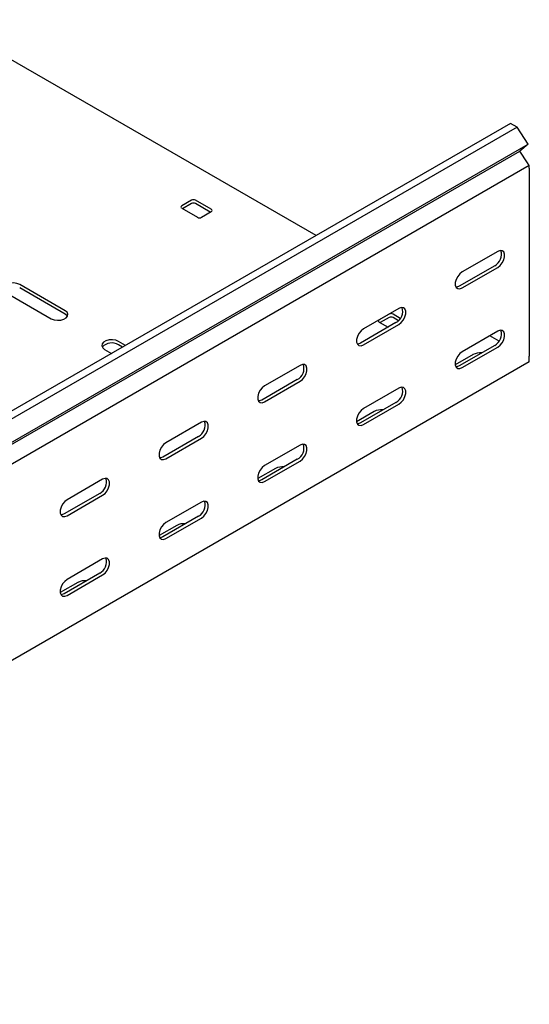
# Model space of a CAD drawing. Units: millimetres. Extents: x 80 to 3214, y 203 to 2474.
# Drawn here: x 2843 to 3025, y 993 to 1346 of the extents above; entities that cross this region are included whole.
import ezdxf

# ---------------------------------------------------------------- set-up
doc = ezdxf.new("R2010")
doc.units = ezdxf.units.MM

msp = doc.modelspace()

# ---------------------------------------------------------------- linework, layer by layer
at = {"color": 7, "linetype": 'Continuous', "lineweight": 25}
for p, q in [((2948.61, 1268.91), (2814.6, 1346.27)), ((3018.25, 1309.11), (1250.48, 288.6)), ((3020.66, 1307.72), (1252.89, 287.21)), ((3020.66, 1307.72), (3018.25, 1309.11)), ((3024.61, 1301.61), (3020.66, 1307.72)), ((1253.82, 278.68), (3021.59, 1299.19)), ((1256.85, 281.1), (3024.61, 1301.61)), ((3024.61, 1301.61), (3021.59, 1299.19)), ((3024.34, 1294.94), (3021.59, 1299.19)), ((3024.97, 1293.96), (1257.2, 273.45)), ((3024.97, 1293.96), (3024.34, 1294.94)), ((3024.97, 1293.01), (3024.97, 1293.96)), ((3024.97, 1293.01), (3024.97, 1225.65)), ((2904.05, 1281.57), (2900.52, 1279.53)), ((2911.12, 1278.31), (2905.47, 1281.57)), ((2900.52, 1278.71), (2906.17, 1275.45)), ((2904.05, 1280.35), (2900.87, 1278.51)), ((2910.77, 1277.28), (2905.47, 1280.35)), ((2907.59, 1275.45), (2911.12, 1277.49)), ((3013.65, 1263.21), (3000.93, 1255.86)), ((3012.59, 1258.11), (2999.87, 1250.76)), ((3000.93, 1250.15), (3013.65, 1257.49)), ((2858.8, 1241.97), (2842.53, 1251.36)), ((2858.8, 1240.75), (2842.53, 1250.14)), ((2837.58, 1248.51), (2853.85, 1239.12)), ((2978.3, 1242.8), (2965.57, 1235.45)), ((2974.76, 1240.75), (2971.23, 1238.71)), ((2974.76, 1239.53), (2971.58, 1237.69)), ((2978.8, 1239.24), (2976.18, 1240.75)), ((2978.13, 1238.4), (2976.18, 1239.53)), ((2977.24, 1237.7), (2964.51, 1230.35)), ((2965.57, 1229.74), (2978.3, 1237.08)), ((2971.23, 1237.89), (2974.4, 1236.06)), ((3013.65, 1234.63), (3000.93, 1227.28)), ((3014.16, 1231.07), (3010.82, 1233)), ((2872.94, 1228.1), (2875.43, 1226.66)), ((2880.38, 1229.52), (2877.89, 1230.95)), ((2879.32, 1228.91), (2877.89, 1229.73)), ((3012.59, 1229.53), (2999.87, 1222.18)), ((3000.93, 1221.57), (3013.65, 1228.91)), ((3004.82, 1226.26), (2998.48, 1222.6)), ((3024.97, 1223.61), (3024.97, 1225.65)), ((3024.97, 1223.61), (1257.2, 203.1)), ((2942.94, 1222.39), (2930.22, 1215.04)), ((2941.88, 1217.29), (2929.16, 1209.94)), ((2930.22, 1209.33), (2942.94, 1216.67)), ((2978.3, 1214.22), (2965.57, 1206.87)), ((2977.24, 1209.12), (2964.51, 1201.77)), ((2965.57, 1201.16), (2978.3, 1208.5)), ((2969.46, 1205.85), (2963.12, 1202.19)), ((2907.59, 1201.98), (2894.86, 1194.63)), ((2906.53, 1196.87), (2893.8, 1189.53)), ((2894.86, 1188.91), (2907.59, 1196.26)), ((2942.94, 1193.81), (2930.22, 1186.46)), ((2941.88, 1188.71), (2929.16, 1181.36)), ((2930.22, 1180.75), (2942.94, 1188.09)), ((2934.11, 1185.44), (2927.77, 1181.78)), ((2872.23, 1181.57), (2859.51, 1174.22)), ((2871.17, 1176.46), (2858.44, 1169.12)), ((2859.51, 1168.5), (2872.23, 1175.85)), ((2907.59, 1173.4), (2894.86, 1166.05)), ((2906.53, 1168.3), (2893.8, 1160.95)), ((2898.75, 1165.03), (2892.41, 1161.37)), ((2894.86, 1160.34), (2907.59, 1167.68)), ((2872.23, 1152.99), (2859.51, 1145.64)), ((2871.17, 1147.89), (2858.44, 1140.54)), ((2859.51, 1139.93), (2872.23, 1147.27)), ((2863.39, 1144.62), (2857.06, 1140.96))]:
    msp.add_line(p, q, dxfattribs=at)
at = {"color": 7, "linetype": 'Continuous', "lineweight": 25, "flags": 128}
for points in [[(3013.65, 1257.49), (3014.5, 1258.15), (3015.25, 1259.08), (3015.8, 1260.16), (3016.09, 1261.26), (3016.09, 1262.25), (3015.8, 1263.02), (3015.25, 1263.46), (3014.5, 1263.53), (3013.65, 1263.21)], [(3000.93, 1255.86), (3000.08, 1255.2), (2999.34, 1254.27), (2998.78, 1253.19), (2998.49, 1252.09), (2998.49, 1251.1), (2998.78, 1250.34), (2999.34, 1249.9), (3000.08, 1249.83), (3000.93, 1250.15)], [(2842.53, 1251.36), (2841.54, 1251.77), (2840.36, 1251.95), (2839.15, 1251.89), (2838.05, 1251.59), (2837.19, 1251.09), (2836.68, 1250.46), (2836.57, 1249.76), (2836.89, 1249.08), (2837.58, 1248.51)], [(2999.87, 1250.76), (2999.02, 1250.44), (2998.73, 1250.42)], [(2978.3, 1237.08), (2979.15, 1237.74), (2979.89, 1238.67), (2980.44, 1239.75), (2980.74, 1240.85), (2980.74, 1241.84), (2980.44, 1242.61), (2979.89, 1243.05), (2979.15, 1243.11), (2978.3, 1242.8)], [(2853.85, 1239.12), (2854.84, 1238.72), (2856.02, 1238.53), (2857.23, 1238.59), (2858.33, 1238.89), (2859.19, 1239.39), (2859.7, 1240.02), (2859.81, 1240.72), (2859.5, 1241.4), (2858.8, 1241.97)], [(2859.66, 1239.93), (2859.5, 1240.18), (2858.8, 1240.75)], [(2965.57, 1235.45), (2964.72, 1234.79), (2963.98, 1233.86), (2963.43, 1232.78), (2963.13, 1231.68), (2963.13, 1230.69), (2963.43, 1229.93), (2963.98, 1229.49), (2964.72, 1229.42), (2965.57, 1229.74)], [(3013.65, 1228.91), (3014.5, 1229.58), (3015.25, 1230.5), (3015.8, 1231.58), (3016.09, 1232.68), (3016.09, 1233.68), (3015.8, 1234.44), (3015.25, 1234.88), (3014.5, 1234.95), (3013.65, 1234.63)], [(2877.89, 1230.95), (2876.89, 1231.36), (2875.72, 1231.54), (2874.51, 1231.48), (2873.41, 1231.18), (2872.55, 1230.68), (2872.03, 1230.05), (2871.93, 1229.35), (2872.24, 1228.67), (2872.94, 1228.1)], [(2964.51, 1230.35), (2963.66, 1230.03), (2963.37, 1230.01)], [(3000.93, 1227.28), (3000.08, 1226.62), (2999.34, 1225.7), (2998.78, 1224.62), (2998.49, 1223.51), (2998.49, 1222.52), (2998.78, 1221.76), (2999.34, 1221.32), (3000.08, 1221.25), (3000.93, 1221.57)], [(2942.94, 1216.67), (2943.79, 1217.33), (2944.53, 1218.26), (2945.09, 1219.34), (2945.38, 1220.44), (2945.38, 1221.43), (2945.09, 1222.2), (2944.53, 1222.64), (2943.79, 1222.7), (2942.94, 1222.39)], [(2999.87, 1222.18), (2999.02, 1221.86), (2998.73, 1221.84)], [(2930.22, 1215.04), (2929.37, 1214.38), (2928.63, 1213.45), (2928.07, 1212.37), (2927.78, 1211.27), (2927.78, 1210.28), (2928.07, 1209.52), (2928.63, 1209.08), (2929.37, 1209.01), (2930.22, 1209.33)], [(2978.3, 1208.5), (2979.15, 1209.16), (2979.89, 1210.09), (2980.44, 1211.17), (2980.74, 1212.27), (2980.74, 1213.27), (2980.44, 1214.03), (2979.89, 1214.47), (2979.15, 1214.54), (2978.3, 1214.22)], [(2929.16, 1209.94), (2928.31, 1209.62), (2928.02, 1209.6)], [(2965.57, 1206.87), (2964.72, 1206.21), (2963.98, 1205.29), (2963.43, 1204.21), (2963.13, 1203.1), (2963.13, 1202.11), (2963.43, 1201.35), (2963.98, 1200.91), (2964.72, 1200.84), (2965.57, 1201.16)], [(2907.59, 1196.26), (2908.43, 1196.92), (2909.18, 1197.85), (2909.73, 1198.93), (2910.03, 1200.03), (2910.03, 1201.02), (2909.73, 1201.79), (2909.18, 1202.23), (2908.43, 1202.29), (2907.59, 1201.98)], [(2964.51, 1201.77), (2963.66, 1201.45), (2963.37, 1201.43)], [(2894.86, 1194.63), (2894.01, 1193.97), (2893.27, 1193.04), (2892.72, 1191.96), (2892.42, 1190.86), (2892.42, 1189.87), (2892.72, 1189.11), (2893.27, 1188.67), (2894.01, 1188.6), (2894.86, 1188.91)], [(2942.94, 1188.09), (2943.79, 1188.75), (2944.53, 1189.68), (2945.09, 1190.76), (2945.38, 1191.86), (2945.38, 1192.85), (2945.09, 1193.62), (2944.53, 1194.06), (2943.79, 1194.13), (2942.94, 1193.81)], [(2893.8, 1189.53), (2892.95, 1189.21), (2892.66, 1189.19)], [(2930.22, 1186.46), (2929.37, 1185.8), (2928.63, 1184.87), (2928.07, 1183.8), (2927.78, 1182.69), (2927.78, 1181.7), (2928.07, 1180.94), (2928.63, 1180.5), (2929.37, 1180.43), (2930.22, 1180.75)], [(2872.23, 1175.85), (2873.08, 1176.51), (2873.82, 1177.44), (2874.38, 1178.52), (2874.67, 1179.62), (2874.67, 1180.61), (2874.38, 1181.38), (2873.82, 1181.82), (2873.08, 1181.88), (2872.23, 1181.57)], [(2929.16, 1181.36), (2928.31, 1181.04), (2928.02, 1181.02)], [(2859.51, 1174.22), (2858.66, 1173.56), (2857.91, 1172.63), (2857.36, 1171.55), (2857.07, 1170.45), (2857.07, 1169.46), (2857.36, 1168.7), (2857.91, 1168.25), (2858.66, 1168.19), (2859.51, 1168.5)], [(2907.59, 1167.68), (2908.43, 1168.34), (2909.18, 1169.27), (2909.73, 1170.35), (2910.03, 1171.45), (2910.03, 1172.44), (2909.73, 1173.21), (2909.18, 1173.65), (2908.43, 1173.72), (2907.59, 1173.4)], [(2858.44, 1169.12), (2857.6, 1168.8), (2857.31, 1168.78)], [(2894.86, 1166.05), (2894.01, 1165.39), (2893.27, 1164.46), (2892.72, 1163.39), (2892.42, 1162.28), (2892.42, 1161.29), (2892.72, 1160.53), (2893.27, 1160.09), (2894.01, 1160.02), (2894.86, 1160.34)], [(2893.8, 1160.95), (2892.95, 1160.63), (2892.66, 1160.61)], [(2872.23, 1147.27), (2873.08, 1147.93), (2873.82, 1148.86), (2874.38, 1149.94), (2874.67, 1151.04), (2874.67, 1152.03), (2874.38, 1152.8), (2873.82, 1153.24), (2873.08, 1153.31), (2872.23, 1152.99)], [(2859.51, 1145.64), (2858.66, 1144.98), (2857.91, 1144.05), (2857.36, 1142.98), (2857.07, 1141.87), (2857.07, 1140.88), (2857.36, 1140.12), (2857.91, 1139.68), (2858.66, 1139.61), (2859.51, 1139.93)], [(2858.44, 1140.54), (2857.6, 1140.22), (2857.31, 1140.2)]]:
    msp.add_lwpolyline(points, dxfattribs=at)
at = {"color": 7, "linetype": 'Continuous', "lineweight": 25}
for centre, radius, start, end in [((2904.76, 1280.21), 1.54, 62.6097, 117.3903), ((2900.67, 1279.12), 0.437, 110.7834, 249.2166), ((2904.76, 1278.98), 1.54, 62.6097, 117.3903), ((2910.97, 1277.9), 0.437, 290.7834, 69.2166), ((2906.88, 1276.81), 1.54, 242.6097, 297.3903), ((3010.42, 1262.15), 4.59, 298.2645, 17.7382), ((2975.07, 1241.74), 4.59, 298.2645, 17.7382), ((2971.38, 1238.3), 0.437, 110.7834, 249.2166), ((2975.47, 1239.39), 1.54, 62.6097, 117.3903), ((2975.47, 1238.16), 1.54, 62.6097, 117.3903), ((3010.42, 1233.57), 4.59, 298.2645, 17.7382), ((2875.48, 1225.82), 4.59, 58.2687, 137.7262), ((3007.27, 1221.52), 5.34, 83.1834, 117.3822), ((2939.71, 1221.33), 4.59, 298.2645, 17.7382), ((2975.07, 1213.16), 4.59, 298.2645, 17.7382), ((2971.92, 1201.11), 5.34, 83.1834, 117.3822), ((2904.35, 1200.92), 4.59, 298.2645, 17.7382), ((2939.71, 1192.75), 4.59, 298.2645, 17.7382), ((2936.56, 1180.7), 5.34, 83.1834, 117.3822), ((2869, 1180.51), 4.59, 298.2645, 17.7382), ((2904.35, 1172.34), 4.59, 298.2645, 17.7382), ((2901.21, 1160.29), 5.34, 83.1834, 117.3822), ((2869, 1151.93), 4.59, 298.2645, 17.7382), ((2865.85, 1139.88), 5.34, 83.1834, 117.3822)]:
    msp.add_arc(centre, radius, start, end, dxfattribs=at)

doc.saveas('drawing.dxf')
